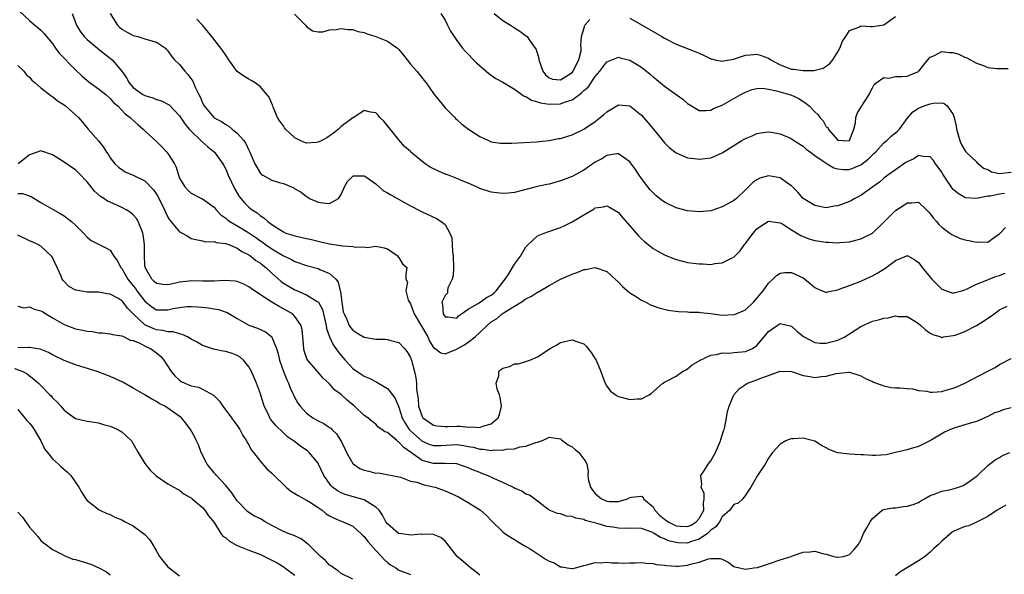
# Model space of a CAD drawing. Units: inches. Extents: x 2595000 to 2598000, y 1530000 to 1533000.
# Drawn here: x 2595431 to 2595602, y 1530790 to 1530886 of the extents above; entities that cross this region are included whole.
import ezdxf

# ---------------------------------------------------------------- set-up
doc = ezdxf.new("R2010")
doc.units = ezdxf.units.IN
doc.header["$MEASUREMENT"] = 0
doc.layers.add('LD25951530_2ft', color=151, linetype='Continuous')

msp = doc.modelspace()

# ---------------------------------------------------------------- linework, layer by layer
at = {"layer": 'LD25951530_2ft'}
for points, elevation in [([(2595431.35, 1530887.34), (2595433, 1530885.79), (2595433.94, 1530885), (2595434.53, 1530884.53), (2595435, 1530884.12), (2595435.57, 1530883.57), (2595435.98, 1530883), (2595437, 1530881.79), (2595437.54, 1530881), (2595438.15, 1530880.15), (2595441, 1530877.27), (2595442.16, 1530876.15), (2595443, 1530875.42), (2595443.55, 1530875), (2595445, 1530873.96), (2595446.22, 1530873), (2595447, 1530872.3), (2595447.6, 1530871.6), (2595448.3, 1530871), (2595449.61, 1530869.61), (2595450.46, 1530869), (2595450.72, 1530868.72), (2595451.76, 1530867.76), (2595452.7, 1530867), (2595453, 1530866.71), (2595455, 1530864.86), (2595455.94, 1530863.94), (2595456.83, 1530863), (2595457, 1530862.79), (2595458.11, 1530861), (2595458.42, 1530860.42), (2595458.8, 1530859), (2595459, 1530858.5), (2595459.9, 1530857), (2595460.42, 1530856.42), (2595461, 1530855.87), (2595462.81, 1530855), (2595463, 1530854.93), (2595465, 1530853.49), (2595465.36, 1530853), (2595466.17, 1530852.17), (2595467, 1530851.56), (2595467.3, 1530851.3), (2595467.69, 1530851), (2595469.79, 1530849.79), (2595471, 1530849.02), (2595472.21, 1530848.21), (2595473, 1530847.65), (2595473.4, 1530847.4), (2595473.92, 1530847), (2595475, 1530846.25), (2595476.84, 1530845.16), (2595477, 1530845.07), (2595477.18, 1530845), (2595478.41, 1530844.41), (2595479, 1530844.05), (2595481, 1530843.39), (2595483, 1530842.84), (2595483.31, 1530842.69), (2595485, 1530841.98), (2595486.05, 1530841), (2595486.48, 1530840.48), (2595486.81, 1530839), (2595486.87, 1530838.87), (2595487.1, 1530837), (2595487.37, 1530835.37), (2595487.49, 1530835), (2595487.99, 1530834.01), (2595488.39, 1530833), (2595488.62, 1530832.62), (2595489, 1530832.16), (2595489.71, 1530831.71), (2595491, 1530830.95), (2595493, 1530830.6), (2595494.63, 1530830.63), (2595495, 1530830.58), (2595495.6, 1530830.4), (2595497, 1530830.06), (2595497.98, 1530829), (2595498.4, 1530828.4), (2595499, 1530827.43), (2595499.15, 1530827), (2595499.7, 1530825), (2595499.93, 1530823.93), (2595500.06, 1530823), (2595500.07, 1530821.93), (2595500.31, 1530820.31), (2595500.4, 1530819), (2595501, 1530817.23), (2595501.14, 1530817), (2595502.22, 1530816.22), (2595503, 1530815.72), (2595503.6, 1530815.6), (2595505, 1530815.51), (2595505.5, 1530815.51), (2595507, 1530815.57), (2595507.55, 1530815.55), (2595509, 1530815.4), (2595509.44, 1530815.44), (2595511, 1530815.31), (2595511.54, 1530815.54), (2595513, 1530815.96), (2595514.17, 1530817), (2595514.4, 1530817.6), (2595514.75, 1530819), (2595514.54, 1530820.54), (2595514.41, 1530821), (2595514.03, 1530821.97), (2595513.85, 1530823), (2595514.28, 1530824.28), (2595514.28, 1530825), (2595514.64, 1530825.36), (2595515, 1530825.6), (2595516.12, 1530825.88), (2595517, 1530826.32), (2595517.65, 1530826.35), (2595519, 1530826.75), (2595519.65, 1530827), (2595521, 1530827.54), (2595523.18, 1530829), (2595524.35, 1530829.65), (2595525, 1530830.03), (2595527, 1530830.52), (2595527.79, 1530830.21), (2595529, 1530829.79), (2595529.41, 1530829.41), (2595530.29, 1530828.29), (2595531, 1530827.24), (2595531.14, 1530827), (2595531.99, 1530825), (2595532.23, 1530824.23), (2595532.74, 1530823), (2595533, 1530822.46), (2595533.63, 1530821.63), (2595534.78, 1530820.78), (2595535, 1530820.67), (2595536.33, 1530820.33), (2595537, 1530820.17), (2595538.28, 1530820.28), (2595539, 1530820.27), (2595540.31, 1530821), (2595540.72, 1530821.28), (2595542.7, 1530823), (2595543, 1530823.2), (2595543.36, 1530823.36), (2595545, 1530824.19), (2595546.1, 1530825), (2595546.67, 1530825.33), (2595547, 1530825.48), (2595547.8, 1530826.2), (2595549, 1530826.88), (2595549.07, 1530826.93), (2595551, 1530827.84), (2595551.97, 1530827.97), (2595553, 1530828.26), (2595554.22, 1530828.22), (2595555, 1530828.31), (2595556.41, 1530828.41), (2595557, 1530828.48), (2595558.25, 1530829), (2595559, 1530829.53), (2595560.23, 1530831), (2595561, 1530831.94), (2595562.48, 1530833), (2595563, 1530833.34), (2595565, 1530832.86), (2595565.96, 1530831.96), (2595567.06, 1530831.06), (2595567.15, 1530831), (2595569, 1530830.03), (2595569.93, 1530829.93), (2595571, 1530829.92), (2595571.86, 1530830.14), (2595573, 1530830.47), (2595574.2, 1530831), (2595577, 1530832.8), (2595579, 1530833.74), (2595580.06, 1530833.94), (2595581, 1530834.27), (2595581.71, 1530834.29), (2595583, 1530834.64), (2595583.43, 1530834.57), (2595585, 1530834.52), (2595586.16, 1530833.84), (2595587, 1530833.32), (2595587.4, 1530833), (2595588.21, 1530832.21), (2595589, 1530831.68), (2595589.44, 1530831.44), (2595590.86, 1530831), (2595591, 1530830.93), (2595591.28, 1530831), (2595593, 1530831.23), (2595593.33, 1530831.33), (2595595, 1530831.97), (2595597, 1530833.01), (2595598.24, 1530833.76), (2595599, 1530834.25), (2595599.47, 1530834.53), (2595600.08, 1530835), (2595601, 1530835.67), (2595602.31, 1530836.31)], 8284), ([(2595440.39, 1530887), (2595441, 1530885.43), (2595441.19, 1530885), (2595441.85, 1530883.85), (2595442.52, 1530883), (2595443, 1530882.53), (2595444.81, 1530881), (2595446.01, 1530880.01), (2595447, 1530879.27), (2595447.32, 1530879), (2595449, 1530877.02), (2595449.85, 1530875.85), (2595450.29, 1530875), (2595451, 1530874.22), (2595452.65, 1530873), (2595452.86, 1530872.86), (2595453, 1530872.79), (2595454.38, 1530872.38), (2595455, 1530872.12), (2595455.91, 1530871.91), (2595457.2, 1530871.2), (2595459, 1530869.28), (2595459.91, 1530867.91), (2595460.67, 1530867), (2595461, 1530866.63), (2595462.72, 1530865), (2595462.85, 1530864.85), (2595463.93, 1530863.93), (2595465.06, 1530863), (2595466.49, 1530861), (2595466.67, 1530860.67), (2595467, 1530860.06), (2595467.33, 1530859.33), (2595467.45, 1530859), (2595468.59, 1530856.59), (2595469.34, 1530855.34), (2595470.24, 1530854.24), (2595471, 1530853.48), (2595471.58, 1530853), (2595472.47, 1530852.47), (2595473, 1530852), (2595473.63, 1530851.63), (2595474.29, 1530851), (2595475, 1530850.5), (2595477, 1530849.18), (2595477.42, 1530849), (2595478.63, 1530848.63), (2595479, 1530848.5), (2595480.24, 1530848.24), (2595481, 1530848.05), (2595481.88, 1530847.88), (2595483, 1530847.56), (2595483.49, 1530847.49), (2595485, 1530847.1), (2595486.86, 1530846.86), (2595487.24, 1530846.76), (2595489, 1530846.64), (2595489.48, 1530846.52), (2595491, 1530846.59), (2595491.52, 1530846.48), (2595493, 1530846.7), (2595494.46, 1530846.46), (2595495, 1530846.24), (2595496.84, 1530845), (2595496.83, 1530844.83), (2595497, 1530844.77), (2595497.64, 1530843.64), (2595498.37, 1530843), (2595498.18, 1530841.82), (2595498.21, 1530841), (2595498.5, 1530840.5), (2595498.2, 1530839), (2595498.62, 1530837.38), (2595498.82, 1530837), (2595499, 1530836.73), (2595499.49, 1530835.49), (2595499.64, 1530835), (2595501.98, 1530831), (2595502.3, 1530830.3), (2595503, 1530829.19), (2595503.3, 1530829), (2595504.26, 1530828.26), (2595505, 1530828.09), (2595506.85, 1530828.85), (2595508.35, 1530829.65), (2595509, 1530830.09), (2595510.22, 1530831), (2595511, 1530831.77), (2595512.29, 1530833), (2595513, 1530833.61), (2595513.88, 1530834.12), (2595514.89, 1530835), (2595515.25, 1530835.25), (2595517, 1530836.32), (2595518.18, 1530837), (2595519, 1530837.6), (2595519.95, 1530838.05), (2595521, 1530838.75), (2595521.17, 1530838.83), (2595523, 1530839.89), (2595524.99, 1530841), (2595527, 1530841.88), (2595527.85, 1530842.15), (2595529, 1530842.66), (2595529.32, 1530842.68), (2595531, 1530843.03), (2595533, 1530842.31), (2595534.47, 1530841), (2595535, 1530840.51), (2595535.73, 1530839.73), (2595537, 1530838.65), (2595537.94, 1530838.05), (2595539, 1530837.35), (2595539.73, 1530837), (2595540.57, 1530836.57), (2595542.03, 1530836.03), (2595543.64, 1530835.64), (2595545.41, 1530835.41), (2595547, 1530835.38), (2595547.32, 1530835.32), (2595549, 1530835.29), (2595549.22, 1530835.22), (2595551, 1530835.04), (2595553, 1530834.8), (2595555, 1530834.88), (2595555.09, 1530834.91), (2595557, 1530835.71), (2595558.43, 1530837), (2595560.07, 1530839), (2595561, 1530840.34), (2595561.78, 1530841), (2595562.37, 1530841.63), (2595563, 1530842.07), (2595563.83, 1530842.17), (2595565, 1530842.17), (2595567, 1530841.22), (2595567.31, 1530841), (2595568.24, 1530840.24), (2595569, 1530839.56), (2595569.37, 1530839.37), (2595571, 1530838.72), (2595571.21, 1530838.79), (2595573, 1530839.16), (2595573.25, 1530839.25), (2595575, 1530839.94), (2595577, 1530840.69), (2595578.6, 1530841.4), (2595579, 1530841.58), (2595579.91, 1530842.09), (2595581.13, 1530842.87), (2595583, 1530844.26), (2595584.93, 1530845.07), (2595585, 1530845.12), (2595586.36, 1530844.36), (2595587, 1530843.91), (2595587.39, 1530843.39), (2595587.63, 1530843), (2595589, 1530841.34), (2595589.31, 1530841), (2595590.16, 1530840.16), (2595591, 1530839.28), (2595591.22, 1530839.22), (2595591.76, 1530839), (2595593, 1530838.61), (2595593.32, 1530838.68), (2595594.47, 1530839), (2595595, 1530839.17), (2595595.28, 1530839.28), (2595597, 1530840.14), (2595598.82, 1530840.82), (2595599.2, 1530841), (2595600.5, 1530841.5), (2595601, 1530841.64), (2595601.97, 1530842.03)], 8286), ([(2595447.02, 1530887), (2595448.25, 1530885), (2595448.62, 1530884.62), (2595449, 1530884.29), (2595449.81, 1530883.81), (2595451, 1530883.19), (2595451.77, 1530883), (2595453, 1530882.64), (2595453.58, 1530882.42), (2595455, 1530882.04), (2595456.56, 1530881), (2595456.76, 1530880.76), (2595457, 1530880.54), (2595457.61, 1530879.61), (2595458.14, 1530879), (2595459, 1530878.15), (2595459.95, 1530877), (2595460.47, 1530876.47), (2595461.31, 1530875.31), (2595461.74, 1530874.26), (2595462.36, 1530873), (2595462.58, 1530872.58), (2595463, 1530871.54), (2595463.28, 1530871), (2595464.95, 1530869), (2595465, 1530868.95), (2595466.28, 1530868.28), (2595467, 1530867.76), (2595467.52, 1530867.52), (2595468.12, 1530867), (2595469, 1530866.28), (2595470.13, 1530865), (2595470.5, 1530864.5), (2595471, 1530863.36), (2595471.2, 1530863), (2595472.06, 1530861), (2595472.38, 1530860.38), (2595473, 1530859.32), (2595473.17, 1530859.17), (2595473.41, 1530859), (2595475, 1530858.14), (2595476.28, 1530857.72), (2595477, 1530857.57), (2595478.8, 1530856.8), (2595479, 1530856.64), (2595480.05, 1530856.05), (2595481, 1530855.31), (2595481.22, 1530855.22), (2595481.52, 1530855), (2595483, 1530854.35), (2595483.8, 1530854.2), (2595485, 1530854.09), (2595486.54, 1530855), (2595487, 1530855.68), (2595487.6, 1530857), (2595488.07, 1530857.93), (2595489, 1530858.82), (2595489.12, 1530858.88), (2595491, 1530858.91), (2595491.25, 1530858.75), (2595493, 1530857.51), (2595494.33, 1530856.33), (2595495, 1530855.98), (2595495.6, 1530855.6), (2595497.45, 1530854.55), (2595499, 1530853.7), (2595500.77, 1530852.77), (2595501, 1530852.66), (2595503.52, 1530851.52), (2595504.34, 1530851), (2595505, 1530850.47), (2595505.83, 1530849), (2595506.18, 1530848.18), (2595506.2, 1530847), (2595506.26, 1530845.74), (2595506.39, 1530845), (2595506.47, 1530843), (2595506.39, 1530841.61), (2595506.21, 1530841), (2595505.49, 1530839.49), (2595505.41, 1530839), (2595505.43, 1530838.57), (2595505, 1530838.17), (2595504.41, 1530837), (2595504.54, 1530836.54), (2595504.67, 1530835), (2595505, 1530834.49), (2595505.51, 1530834.49), (2595507, 1530834.25), (2595507.32, 1530834.68), (2595507.83, 1530835), (2595509, 1530835.82), (2595510.9, 1530836.9), (2595512.18, 1530837.82), (2595513, 1530838.26), (2595513.42, 1530838.58), (2595513.84, 1530839), (2595515.41, 1530841), (2595516.04, 1530841.96), (2595516.66, 1530843), (2595517, 1530843.6), (2595518.07, 1530845), (2595519, 1530846.6), (2595519.19, 1530846.81), (2595521, 1530848.5), (2595522.17, 1530849), (2595522.77, 1530849.23), (2595525, 1530849.93), (2595525.72, 1530850.28), (2595527, 1530850.91), (2595529, 1530852.17), (2595530.79, 1530853.21), (2595531, 1530853.36), (2595532.45, 1530853.55), (2595533, 1530853.72), (2595533.48, 1530853.48), (2595534.72, 1530852.72), (2595535, 1530852.53), (2595535.7, 1530851.7), (2595537, 1530850.25), (2595538.51, 1530848.51), (2595539, 1530848), (2595539.51, 1530847.51), (2595541, 1530846.33), (2595541.83, 1530845.83), (2595543, 1530845.21), (2595544.57, 1530844.57), (2595545, 1530844.41), (2595546.11, 1530844.11), (2595547, 1530843.91), (2595549, 1530843.64), (2595549.64, 1530843.64), (2595551, 1530843.57), (2595551.7, 1530843.7), (2595553, 1530843.82), (2595554.71, 1530844.71), (2595555, 1530844.83), (2595555.16, 1530845), (2595556.09, 1530845.91), (2595556.83, 1530847), (2595557, 1530847.2), (2595558.33, 1530849), (2595559, 1530849.74), (2595559.75, 1530850.25), (2595561, 1530851.04), (2595563, 1530850.79), (2595563.49, 1530850.51), (2595565, 1530849.56), (2595566.59, 1530848.59), (2595568, 1530848), (2595569, 1530847.73), (2595571, 1530847.39), (2595571.4, 1530847.4), (2595573, 1530847.29), (2595573.35, 1530847.35), (2595575, 1530847.46), (2595575.66, 1530847.66), (2595577, 1530847.97), (2595579, 1530848.96), (2595581, 1530850.87), (2595583, 1530852.9), (2595584.27, 1530853.73), (2595585, 1530854.25), (2595585.79, 1530854.21), (2595587, 1530854.34), (2595588.39, 1530853), (2595588.69, 1530852.69), (2595589, 1530852.34), (2595589.57, 1530851.57), (2595590.1, 1530851), (2595590.5, 1530850.5), (2595591, 1530850.02), (2595592.42, 1530849), (2595592.74, 1530848.74), (2595593, 1530848.6), (2595594.1, 1530848.09), (2595595, 1530847.82), (2595595.69, 1530847.69), (2595597, 1530847.39), (2595597.45, 1530847.45), (2595599, 1530847.43), (2595600.55, 1530848.55), (2595601, 1530848.86), (2595601.12, 1530849), (2595602.05, 1530849.95)], 8288), ([(2595504.26, 1530887), (2595505, 1530885.83), (2595505.43, 1530885), (2595505.95, 1530883.95), (2595506.55, 1530883), (2595507, 1530882.36), (2595508.02, 1530881), (2595508.47, 1530880.47), (2595510.45, 1530878.45), (2595512.13, 1530877), (2595512.59, 1530876.59), (2595513.77, 1530875.77), (2595515, 1530875.1), (2595517, 1530873.89), (2595518.71, 1530872.71), (2595519, 1530872.62), (2595519.98, 1530871.98), (2595521, 1530871.73), (2595521.53, 1530871.53), (2595523, 1530871.31), (2595525, 1530871.37), (2595525.65, 1530871.65), (2595527, 1530872.08), (2595528.26, 1530873), (2595528.7, 1530873.3), (2595529, 1530873.65), (2595529.75, 1530874.25), (2595531, 1530876.1), (2595531.77, 1530877), (2595533, 1530878.63), (2595533.88, 1530879), (2595535, 1530879.43), (2595535.33, 1530879.33), (2595537, 1530878.92), (2595539, 1530877.7), (2595540.51, 1530876.51), (2595541, 1530876.05), (2595541.6, 1530875.6), (2595543, 1530874.42), (2595545, 1530872.99), (2595546.18, 1530872.18), (2595547, 1530871.4), (2595547.65, 1530871), (2595549, 1530870.21), (2595550.2, 1530870.2), (2595551, 1530870.28), (2595551.45, 1530870.55), (2595553, 1530871.15), (2595555, 1530872.29), (2595556.21, 1530873), (2595557, 1530873.41), (2595558.16, 1530873.84), (2595559, 1530874.03), (2595559.95, 1530874.05), (2595561, 1530873.89), (2595562.38, 1530873.62), (2595563, 1530873.43), (2595564.58, 1530873), (2595564.89, 1530872.9), (2595566.28, 1530872.28), (2595567, 1530871.78), (2595567.49, 1530871.49), (2595568.02, 1530871), (2595569, 1530869.97), (2595569.53, 1530869.53), (2595569.87, 1530869), (2595570.45, 1530868.45), (2595571, 1530867.4), (2595571.25, 1530867.25), (2595571.32, 1530867), (2595573, 1530865.06), (2595573.93, 1530865), (2595575, 1530864.96), (2595575.04, 1530865), (2595575.77, 1530867), (2595576.07, 1530868.07), (2595576.14, 1530869), (2595576.33, 1530869.67), (2595577, 1530870.73), (2595577.09, 1530870.91), (2595577.17, 1530871), (2595578.45, 1530873), (2595578.62, 1530873.38), (2595579, 1530874.11), (2595579.28, 1530874.72), (2595579.62, 1530875), (2595581, 1530875.9), (2595581.82, 1530875.82), (2595583, 1530876.08), (2595584.09, 1530876.09), (2595585, 1530876.17), (2595587, 1530876.96), (2595587.05, 1530877), (2595587.89, 1530878.11), (2595588.61, 1530879), (2595589, 1530879.45), (2595589.74, 1530879.74), (2595591, 1530880.43), (2595592.27, 1530880.27), (2595593, 1530880.24), (2595593.94, 1530879.94), (2595595, 1530879.46), (2595595.34, 1530879.34), (2595597, 1530878.39), (2595598.07, 1530878.07), (2595599, 1530877.66), (2595600.53, 1530877.47), (2595601, 1530877.49), (2595602.51, 1530877.49)], 8294), ([(2595513.52, 1530887), (2595515, 1530885.82), (2595516.3, 1530885), (2595517, 1530884.52), (2595517.93, 1530883.93), (2595519.11, 1530883.11), (2595519.2, 1530883), (2595519.56, 1530882.44), (2595520.78, 1530880.78), (2595521.23, 1530879.23), (2595521.23, 1530879), (2595521.91, 1530877), (2595522.38, 1530876.38), (2595523, 1530875.85), (2595523.62, 1530875.62), (2595525, 1530875.5), (2595526.37, 1530876.37), (2595527, 1530876.79), (2595527.17, 1530877), (2595527.76, 1530878.24), (2595528.17, 1530879), (2595528.54, 1530880.54), (2595528.58, 1530881), (2595528.48, 1530881.52), (2595528.64, 1530883), (2595529, 1530884.37), (2595529.22, 1530885), (2595530.06, 1530885.94)], 8296), ([(2595601.85, 1530855.85), (2595601, 1530855.71), (2595599.39, 1530855.39), (2595599, 1530855.38), (2595597, 1530854.99), (2595595.11, 1530855.11), (2595595, 1530855.14), (2595593.82, 1530855.82), (2595593, 1530856.52), (2595592.78, 1530856.78), (2595591.2, 1530859.2), (2595591, 1530859.55), (2595590.41, 1530860.41), (2595589.93, 1530861), (2595589.55, 1530861.55), (2595589, 1530862.17), (2595587.78, 1530862.22), (2595587, 1530862.41), (2595586.16, 1530861.84), (2595585, 1530861.35), (2595584.81, 1530861.19), (2595583, 1530859.96), (2595581.68, 1530859), (2595581, 1530858.48), (2595580.21, 1530857.79), (2595579.08, 1530857), (2595577, 1530855.52), (2595575.98, 1530855), (2595575.35, 1530854.65), (2595575, 1530854.48), (2595574.12, 1530854.12), (2595573, 1530853.72), (2595572.35, 1530853.65), (2595571, 1530853.38), (2595569, 1530853.75), (2595567.01, 1530855), (2595566.07, 1530856.07), (2595565, 1530857.15), (2595564.54, 1530857.46), (2595563, 1530858.57), (2595561, 1530858.88), (2595559.51, 1530858.49), (2595559, 1530858.23), (2595558.26, 1530857.74), (2595557.55, 1530857), (2595557, 1530856.45), (2595555.44, 1530855), (2595555, 1530854.63), (2595553.93, 1530854.07), (2595553, 1530853.52), (2595551, 1530852.86), (2595549, 1530852.64), (2595547, 1530852.82), (2595545, 1530853.35), (2595543, 1530854.32), (2595542.6, 1530854.6), (2595542.14, 1530855), (2595541.5, 1530855.5), (2595541, 1530855.96), (2595540.49, 1530856.49), (2595540.09, 1530857), (2595539, 1530858.43), (2595538.59, 1530859), (2595537.97, 1530859.97), (2595537, 1530861.33), (2595536.01, 1530861.99), (2595535, 1530862.73), (2595534.73, 1530862.73), (2595533, 1530862.4), (2595532.14, 1530861.86), (2595531, 1530861.26), (2595529, 1530859.9), (2595527, 1530858.78), (2595525, 1530858.01), (2595523, 1530857.47), (2595522.6, 1530857.4), (2595520.97, 1530857.03), (2595517, 1530856.03), (2595515.89, 1530855.89), (2595515, 1530855.82), (2595513.93, 1530855.93), (2595513, 1530856.06), (2595511, 1530856.73), (2595510.42, 1530857), (2595509, 1530857.62), (2595507.97, 1530858.03), (2595507, 1530858.45), (2595505.59, 1530859), (2595505, 1530859.2), (2595503.74, 1530859.74), (2595502.4, 1530860.4), (2595501.57, 1530861), (2595501.23, 1530861.23), (2595499.09, 1530863), (2595499, 1530863.1), (2595497.98, 1530863.98), (2595497, 1530865.11), (2595494.37, 1530868.37), (2595493.72, 1530869), (2595493.4, 1530869.4), (2595493, 1530869.8), (2595492.05, 1530869.95), (2595491, 1530870.2), (2595489.17, 1530869), (2595489, 1530868.93), (2595487, 1530867.42), (2595486.56, 1530867), (2595485.69, 1530866.31), (2595484.51, 1530865.49), (2595483.64, 1530865), (2595483, 1530864.7), (2595482.69, 1530864.69), (2595481, 1530864.56), (2595480.65, 1530864.65), (2595479.89, 1530865), (2595479, 1530865.46), (2595477.34, 1530867), (2595477.2, 1530867.2), (2595477, 1530867.55), (2595476.39, 1530868.39), (2595476, 1530869), (2595475.24, 1530870.76), (2595475.15, 1530871), (2595475.12, 1530871.12), (2595474.51, 1530872.51), (2595474.14, 1530873), (2595473, 1530874.32), (2595472.1, 1530875), (2595471.42, 1530875.42), (2595471, 1530875.61), (2595470.13, 1530876.13), (2595468.99, 1530876.99), (2595467.54, 1530879), (2595467, 1530879.77), (2595466.53, 1530880.53), (2595466.18, 1530881), (2595464.62, 1530883), (2595463.01, 1530885), (2595462, 1530886)], 8290), ([(2595478.9, 1530886.9), (2595480.84, 1530885), (2595481, 1530884.78), (2595482.03, 1530884.03), (2595483, 1530883.83), (2595483.82, 1530883.82), (2595485, 1530884.18), (2595486.21, 1530884.21), (2595487, 1530884.4), (2595488.21, 1530884.21), (2595489, 1530884.21), (2595489.91, 1530883.91), (2595491, 1530883.69), (2595491.49, 1530883.49), (2595493, 1530883.05), (2595495, 1530882.22), (2595496.74, 1530881), (2595496.88, 1530880.88), (2595497, 1530880.75), (2595497.81, 1530879.81), (2595498.4, 1530879), (2595499, 1530878.26), (2595500.11, 1530877), (2595501.4, 1530875.4), (2595501.71, 1530875), (2595503, 1530873.17), (2595503.95, 1530871.95), (2595505, 1530870.7), (2595506.67, 1530869), (2595506.82, 1530868.82), (2595507, 1530868.68), (2595507.87, 1530867.87), (2595509.07, 1530867), (2595511, 1530865.73), (2595512.49, 1530865), (2595513, 1530864.81), (2595514.58, 1530864.58), (2595515, 1530864.54), (2595516.57, 1530864.57), (2595520.81, 1530864.81), (2595523, 1530865.03), (2595524.66, 1530865.34), (2595525, 1530865.39), (2595526.23, 1530865.77), (2595527, 1530866), (2595529, 1530866.96), (2595531, 1530868.33), (2595531.86, 1530869), (2595532.48, 1530869.52), (2595533, 1530869.97), (2595535, 1530871.17), (2595537.01, 1530871.01), (2595539, 1530869.4), (2595539.37, 1530869), (2595540.12, 1530868.12), (2595541.33, 1530866.67), (2595543, 1530864.62), (2595543.82, 1530863.82), (2595545, 1530862.89), (2595547, 1530862), (2595548.1, 1530861.9), (2595549, 1530861.76), (2595551, 1530862.01), (2595551.72, 1530862.28), (2595553, 1530862.86), (2595555, 1530864.13), (2595556.37, 1530865), (2595556.77, 1530865.23), (2595557, 1530865.39), (2595558.18, 1530865.82), (2595559, 1530866.25), (2595559.67, 1530866.33), (2595561, 1530866.53), (2595561.53, 1530866.47), (2595563, 1530866.16), (2595564.38, 1530865.62), (2595565, 1530865.33), (2595566.4, 1530864.4), (2595567, 1530864.05), (2595567.53, 1530863.53), (2595568.29, 1530863), (2595569, 1530862.43), (2595570.65, 1530861.35), (2595571, 1530861.08), (2595571.17, 1530861), (2595572.3, 1530860.3), (2595573, 1530860.14), (2595573.99, 1530859.99), (2595575, 1530859.98), (2595577, 1530860.79), (2595578.24, 1530861.76), (2595579, 1530862.53), (2595579.26, 1530862.74), (2595579.52, 1530863), (2595581, 1530864.61), (2595581.48, 1530865), (2595582.26, 1530865.74), (2595583, 1530866.32), (2595583.36, 1530866.64), (2595583.69, 1530867), (2595585, 1530868.8), (2595586.02, 1530869.98), (2595587, 1530870.6), (2595587.97, 1530871), (2595589, 1530871.36), (2595589.49, 1530871.49), (2595591, 1530871.54), (2595591.44, 1530871.44), (2595591.94, 1530871), (2595593, 1530869.53), (2595593.16, 1530869), (2595593.52, 1530867.52), (2595593.56, 1530867), (2595594.12, 1530865), (2595594.37, 1530864.37), (2595595.12, 1530863.12), (2595595.22, 1530863), (2595597, 1530861.32), (2595597.15, 1530861.15), (2595597.36, 1530861), (2595598.24, 1530860.24), (2595599, 1530859.98), (2595599.62, 1530859.62), (2595601, 1530859.28), (2595603, 1530859.54)], 8292), ([(2595537, 1530886.22), (2595539.12, 1530885), (2595541, 1530883.88), (2595542.54, 1530883), (2595543, 1530882.71), (2595545, 1530881.68), (2595548.39, 1530880.39), (2595549, 1530880.11), (2595549.77, 1530879.77), (2595551, 1530879.18), (2595551.14, 1530879.14), (2595551.75, 1530879), (2595553, 1530878.76), (2595553.18, 1530878.82), (2595555, 1530879.09), (2595555.13, 1530879.13), (2595557, 1530879.77), (2595557.84, 1530879.84), (2595559, 1530879.99), (2595559.74, 1530879.74), (2595561, 1530879.28), (2595561.4, 1530879), (2595563, 1530878.09), (2595565, 1530877.37), (2595565.35, 1530877.36), (2595567, 1530877.13), (2595568.87, 1530877.13), (2595570.47, 1530877.53), (2595571, 1530877.86), (2595571.64, 1530878.36), (2595572.12, 1530879), (2595573, 1530880.37), (2595573.38, 1530881), (2595573.79, 1530882.21), (2595574.38, 1530883), (2595575, 1530884.04), (2595576.63, 1530884.63), (2595577, 1530884.85), (2595578.74, 1530884.74), (2595579, 1530884.76), (2595581, 1530885.05), (2595583, 1530886.5)], 8296), ([(2595431, 1530878.01), (2595432.02, 1530877), (2595432.45, 1530876.45), (2595433, 1530875.97), (2595433.45, 1530875.45), (2595434.02, 1530875), (2595435, 1530874.14), (2595436.75, 1530872.75), (2595437, 1530872.62), (2595437.88, 1530871.88), (2595439, 1530871.2), (2595439.11, 1530871.11), (2595439.26, 1530871), (2595441, 1530869.49), (2595441.49, 1530869), (2595442.19, 1530868.19), (2595443.17, 1530867), (2595444.95, 1530864.95), (2595445.86, 1530863.86), (2595446.35, 1530863), (2595446.63, 1530862.63), (2595447, 1530862.03), (2595447.83, 1530861), (2595448.41, 1530860.41), (2595449, 1530859.97), (2595449.61, 1530859.61), (2595451, 1530858.99), (2595453, 1530858.02), (2595454.48, 1530856.48), (2595455, 1530855.75), (2595455.28, 1530855.28), (2595456.4, 1530853), (2595456.58, 1530852.58), (2595457, 1530851.74), (2595457.28, 1530851.28), (2595459, 1530849.22), (2595459.46, 1530849), (2595460.46, 1530848.46), (2595461, 1530848.07), (2595461.85, 1530847.85), (2595463, 1530847.63), (2595463.45, 1530847.45), (2595465, 1530847.53), (2595465.35, 1530847.35), (2595467, 1530847.2), (2595467.13, 1530847.13), (2595467.52, 1530847), (2595469, 1530846.38), (2595469.79, 1530845.79), (2595471, 1530845.23), (2595471.34, 1530845), (2595472.24, 1530844.24), (2595473, 1530843.78), (2595473.42, 1530843.42), (2595473.96, 1530843), (2595475, 1530842.04), (2595476.61, 1530840.61), (2595477, 1530840.34), (2595479, 1530839.17), (2595479.13, 1530839.13), (2595481, 1530838.32), (2595482.84, 1530837.16), (2595483, 1530837.08), (2595483.06, 1530837), (2595483.77, 1530835.77), (2595483.96, 1530835), (2595484.39, 1530833), (2595484.46, 1530832.46), (2595484.97, 1530831), (2595485.63, 1530829.63), (2595486.09, 1530829), (2595486.45, 1530828.45), (2595487, 1530827.8), (2595487.69, 1530827), (2595489, 1530825.54), (2595489.77, 1530825), (2595491, 1530824.2), (2595491.84, 1530823.84), (2595493.19, 1530823.19), (2595493.46, 1530823), (2595494.44, 1530822.45), (2595495, 1530822.08), (2595495.91, 1530821), (2595496.37, 1530820.37), (2595497, 1530818.82), (2595497.59, 1530817), (2595498.07, 1530816.07), (2595498.76, 1530815), (2595499, 1530814.74), (2595501, 1530812.93), (2595502.38, 1530812.38), (2595503, 1530812.19), (2595504.23, 1530812.23), (2595507, 1530812.37), (2595508.21, 1530812.21), (2595509, 1530812.06), (2595509.91, 1530811.91), (2595511, 1530811.6), (2595511.6, 1530811.6), (2595513, 1530811.36), (2595513.44, 1530811.44), (2595515, 1530811.41), (2595515.57, 1530811.57), (2595517, 1530811.65), (2595517.96, 1530811.96), (2595519, 1530812.08), (2595520.73, 1530812.73), (2595521, 1530812.78), (2595521.67, 1530813), (2595522.59, 1530813.41), (2595523, 1530813.65), (2595524.56, 1530813.44), (2595525, 1530813.34), (2595525.17, 1530813.17), (2595526.32, 1530812.32), (2595527, 1530811.97), (2595527.51, 1530811.51), (2595528.16, 1530811), (2595529.39, 1530809.39), (2595529.52, 1530809), (2595529.79, 1530807.79), (2595529.7, 1530807), (2595529.83, 1530806.17), (2595530.16, 1530805), (2595530.5, 1530804.5), (2595531, 1530803.9), (2595531.47, 1530803.47), (2595532.06, 1530803), (2595533, 1530802.57), (2595533.46, 1530802.54), (2595535, 1530802.52), (2595535.4, 1530802.6), (2595536.57, 1530803), (2595537, 1530803.21), (2595537.28, 1530803.28), (2595539, 1530803.43), (2595539.27, 1530803.27), (2595539.36, 1530803), (2595541, 1530801.57), (2595541.33, 1530801), (2595542.14, 1530800.14), (2595543, 1530799.43), (2595543.61, 1530799), (2595545, 1530798.3), (2595545.76, 1530798.24), (2595547, 1530798.19), (2595547.58, 1530798.42), (2595548.49, 1530799), (2595549, 1530799.57), (2595549.8, 1530801), (2595549.75, 1530802.25), (2595549.87, 1530803), (2595549.87, 1530803.87), (2595549.35, 1530805), (2595549.47, 1530805.47), (2595549.3, 1530807), (2595549.93, 1530807.93), (2595550.58, 1530809), (2595551, 1530809.57), (2595551.53, 1530810.47), (2595551.82, 1530811), (2595552.69, 1530813), (2595552.75, 1530813.25), (2595553, 1530813.98), (2595553.23, 1530814.77), (2595553.31, 1530815), (2595553.42, 1530815.42), (2595553.75, 1530817), (2595553.92, 1530818.08), (2595554.17, 1530819), (2595554.98, 1530821), (2595555.95, 1530822.05), (2595557, 1530822.79), (2595557.37, 1530823), (2595559, 1530823.56), (2595559.97, 1530823.97), (2595561, 1530824.31), (2595563, 1530825.05), (2595565, 1530825.02), (2595567, 1530824.33), (2595568.13, 1530824.13), (2595569, 1530824), (2595570.18, 1530824.18), (2595571, 1530824.24), (2595572.7, 1530824.7), (2595574.92, 1530824.92), (2595575, 1530824.9), (2595576.47, 1530824.47), (2595577, 1530824.28), (2595577.82, 1530823.82), (2595579, 1530823.31), (2595579.2, 1530823.2), (2595581, 1530822.54), (2595582.27, 1530822.27), (2595583, 1530822.2), (2595583.78, 1530822.22), (2595585, 1530822.06), (2595586, 1530822), (2595587, 1530821.75), (2595588.4, 1530821.6), (2595589, 1530821.44), (2595589.42, 1530821.42), (2595591, 1530821.55), (2595592.1, 1530821.9), (2595593, 1530822.14), (2595593.61, 1530822.39), (2595595.01, 1530823), (2595598.87, 1530825), (2595599, 1530825.09), (2595600.26, 1530825.74), (2595601, 1530826.26), (2595603, 1530827.25)], 8282), ([(2595603, 1530818.72), (2595601.62, 1530818.38), (2595601, 1530818.12), (2595600.16, 1530817.84), (2595599, 1530817.23), (2595597, 1530816.39), (2595596.16, 1530816.16), (2595593.27, 1530815.27), (2595592.54, 1530815), (2595591.48, 1530814.52), (2595589.16, 1530813.16), (2595587, 1530812.03), (2595585.69, 1530811.69), (2595585, 1530811.46), (2595582.99, 1530811), (2595581.39, 1530810.61), (2595579.53, 1530810.47), (2595579, 1530810.49), (2595577.43, 1530810.57), (2595577, 1530810.62), (2595575, 1530810.71), (2595573, 1530810.93), (2595572.8, 1530811), (2595571.52, 1530811.51), (2595571, 1530811.81), (2595570.2, 1530812.2), (2595569, 1530812.98), (2595567, 1530813.49), (2595565.35, 1530813.35), (2595565, 1530813.39), (2595564.67, 1530813.33), (2595563.98, 1530813), (2595563, 1530812.44), (2595561.72, 1530811), (2595561.39, 1530810.61), (2595561, 1530810.02), (2595560.44, 1530809), (2595559.12, 1530807), (2595557.95, 1530805), (2595557, 1530803.61), (2595556.53, 1530803), (2595555.75, 1530802.25), (2595555, 1530802), (2595554.32, 1530801), (2595553, 1530799.83), (2595552.49, 1530799), (2595551.88, 1530798.12), (2595551, 1530797.55), (2595550.42, 1530797), (2595549, 1530795.97), (2595547.5, 1530795.5), (2595547, 1530795.3), (2595545.37, 1530795.37), (2595545, 1530795.4), (2595543.71, 1530795.71), (2595543, 1530796.07), (2595542.27, 1530796.27), (2595541.19, 1530797), (2595540.79, 1530797.21), (2595539, 1530797.83), (2595537, 1530797.89), (2595536.17, 1530797.83), (2595535, 1530797.87), (2595534.06, 1530798.06), (2595533, 1530798.2), (2595531.31, 1530798.69), (2595529.24, 1530799.24), (2595529, 1530799.37), (2595527.62, 1530799.62), (2595527, 1530799.92), (2595526, 1530800), (2595525, 1530800.35), (2595524.44, 1530800.44), (2595522.99, 1530800.99), (2595520.47, 1530803), (2595519.6, 1530803.6), (2595519, 1530803.8), (2595518.29, 1530804.29), (2595517, 1530804.84), (2595516.73, 1530805), (2595515, 1530805.83), (2595513.56, 1530806.44), (2595512.34, 1530807), (2595511.38, 1530807.38), (2595511, 1530807.51), (2595509.93, 1530807.93), (2595509, 1530808.34), (2595507, 1530809.01), (2595505, 1530809.11), (2595503, 1530809.1), (2595501, 1530809.62), (2595499, 1530811.08), (2595497.85, 1530811.85), (2595497, 1530812.81), (2595496.85, 1530812.85), (2595496.67, 1530813), (2595495, 1530814.46), (2595494.56, 1530814.56), (2595494.04, 1530815), (2595493.41, 1530815.41), (2595493, 1530815.93), (2595492.36, 1530816.36), (2595491.63, 1530817), (2595491, 1530817.39), (2595489.32, 1530819), (2595489, 1530819.23), (2595488.04, 1530820.04), (2595487, 1530821.01), (2595485.87, 1530821.87), (2595485, 1530822.88), (2595483.89, 1530823.89), (2595482.9, 1530825), (2595481.12, 1530827.12), (2595480.6, 1530828.6), (2595480.51, 1530829), (2595480.35, 1530831), (2595480.23, 1530832.23), (2595480.05, 1530833), (2595479, 1530834.56), (2595478.55, 1530835), (2595477, 1530835.9), (2595476.25, 1530836.25), (2595475, 1530837.02), (2595473, 1530838.3), (2595471.39, 1530839.39), (2595471, 1530839.7), (2595470.12, 1530840.12), (2595469, 1530840.59), (2595468.66, 1530840.66), (2595466.8, 1530840.8), (2595465, 1530840.67), (2595464.69, 1530840.69), (2595463, 1530840.66), (2595461, 1530840.73), (2595460.68, 1530840.68), (2595459, 1530840.51), (2595458.32, 1530840.32), (2595457, 1530840.03), (2595456.1, 1530840.1), (2595455, 1530840.26), (2595454.62, 1530840.62), (2595454.19, 1530841), (2595453.04, 1530843), (2595453, 1530843.56), (2595452.94, 1530844.94), (2595452.92, 1530845.08), (2595452.95, 1530847), (2595452.73, 1530848.73), (2595452.67, 1530849), (2595452.4, 1530849.6), (2595451.87, 1530851), (2595451.54, 1530851.54), (2595451, 1530852.12), (2595450.54, 1530852.54), (2595449.79, 1530853), (2595449, 1530853.42), (2595447, 1530854.32), (2595446.54, 1530854.54), (2595445.9, 1530855), (2595445.34, 1530855.34), (2595444.27, 1530856.27), (2595443, 1530857.84), (2595441.46, 1530859.46), (2595441, 1530859.91), (2595440.34, 1530860.34), (2595439, 1530861.29), (2595437.93, 1530861.93), (2595437, 1530862.55), (2595435, 1530863.21), (2595433.36, 1530862.64), (2595433, 1530862.55), (2595432.15, 1530861.85), (2595431.06, 1530861)], 8280), ([(2595431, 1530855.85), (2595431.83, 1530855.83), (2595433.33, 1530855.33), (2595435, 1530854.3), (2595437, 1530853.11), (2595438.36, 1530852.36), (2595439, 1530851.96), (2595439.57, 1530851.57), (2595440.27, 1530851), (2595441, 1530850.34), (2595442.4, 1530849), (2595443, 1530848.28), (2595443.71, 1530847.71), (2595446.38, 1530846.38), (2595447, 1530846.02), (2595447.62, 1530845), (2595448.22, 1530844.22), (2595448.86, 1530843), (2595449, 1530842.85), (2595450.08, 1530841), (2595450.47, 1530840.47), (2595451, 1530839.86), (2595451.37, 1530839.37), (2595451.62, 1530839), (2595453, 1530837.17), (2595454.22, 1530836.22), (2595455, 1530835.71), (2595455.7, 1530835.7), (2595457, 1530835.71), (2595457.92, 1530835.93), (2595459, 1530836.12), (2595460.26, 1530836.26), (2595461, 1530836.26), (2595462.21, 1530836.21), (2595464.02, 1530836.02), (2595465, 1530835.9), (2595465.75, 1530835.75), (2595467.24, 1530835.24), (2595469, 1530834.17), (2595471, 1530833.07), (2595472.51, 1530832.51), (2595473.88, 1530831.88), (2595474.97, 1530831), (2595475, 1530830.96), (2595475.81, 1530829), (2595476.09, 1530828.09), (2595476.32, 1530827), (2595477.01, 1530825), (2595477.58, 1530823.58), (2595477.88, 1530823), (2595478.17, 1530822.17), (2595478.75, 1530821), (2595478.82, 1530820.82), (2595479.52, 1530819.52), (2595479.89, 1530819), (2595481, 1530817.8), (2595482.12, 1530817), (2595483, 1530816.5), (2595484, 1530816), (2595485, 1530815.35), (2595485.2, 1530815.2), (2595485.39, 1530815), (2595486.2, 1530814.2), (2595486.98, 1530812.98), (2595487.62, 1530811.62), (2595487.93, 1530811), (2595489, 1530809.12), (2595489.06, 1530809.06), (2595490.25, 1530808.25), (2595491, 1530807.93), (2595491.78, 1530807.78), (2595493, 1530807.44), (2595493.46, 1530807.46), (2595497.28, 1530806.72), (2595499, 1530806.06), (2595500.12, 1530805.88), (2595501, 1530805.52), (2595501.4, 1530805.4), (2595503, 1530805.08), (2595503.3, 1530805), (2595504.52, 1530804.52), (2595505, 1530804.36), (2595505.95, 1530803.95), (2595507.3, 1530803.3), (2595507.89, 1530803), (2595509, 1530802.35), (2595511.13, 1530801), (2595512.13, 1530800.13), (2595513.09, 1530799.09), (2595515, 1530797.26), (2595515.33, 1530797), (2595516.31, 1530796.31), (2595517, 1530795.96), (2595517.56, 1530795.56), (2595519, 1530794.74), (2595519.71, 1530794.29), (2595522.47, 1530792.47), (2595523, 1530792.17), (2595523.87, 1530791.87), (2595525, 1530791.18), (2595525.19, 1530791.19), (2595526.13, 1530791), (2595526.92, 1530790.92), (2595527, 1530790.89), (2595527.1, 1530790.9), (2595527.6, 1530791), (2595529, 1530791.42), (2595529.53, 1530791.53), (2595531, 1530791.94), (2595531.89, 1530791.89), (2595533, 1530792), (2595533.87, 1530791.87), (2595535, 1530791.92), (2595535.85, 1530791.85), (2595537, 1530791.92), (2595537.89, 1530791.89), (2595539, 1530791.93), (2595539.83, 1530791.83), (2595541, 1530791.78), (2595541.63, 1530791.63), (2595543, 1530791.5), (2595543.42, 1530791.42), (2595545, 1530791.32), (2595545.33, 1530791.33), (2595547, 1530791.48), (2595547.7, 1530791.7), (2595549, 1530792.03), (2595550.6, 1530792.6), (2595551, 1530792.67), (2595552.64, 1530792.64), (2595553, 1530792.5), (2595553.99, 1530791.99), (2595555, 1530791.28), (2595555.2, 1530791.2), (2595556, 1530791), (2595557, 1530790.81), (2595558.47, 1530791), (2595559.1, 1530791.1), (2595561, 1530791.7), (2595563, 1530792.39), (2595564.93, 1530793), (2595565, 1530793.04), (2595566.46, 1530793.54), (2595567, 1530793.76), (2595568.2, 1530793.8), (2595569, 1530793.9), (2595570.56, 1530793.44), (2595571, 1530793.4), (2595572.32, 1530793), (2595572.9, 1530792.9), (2595573, 1530792.86), (2595573.96, 1530793), (2595574.76, 1530793.24), (2595575, 1530793.35), (2595575.81, 1530794.19), (2595576.55, 1530795), (2595577, 1530795.83), (2595577.48, 1530797), (2595578.05, 1530797.95), (2595578.59, 1530799), (2595579, 1530799.54), (2595580.69, 1530801), (2595580.89, 1530801.11), (2595582.56, 1530801.44), (2595583, 1530801.44), (2595584.37, 1530801.63), (2595585, 1530801.68), (2595586.03, 1530801.97), (2595587, 1530802.36), (2595587.4, 1530802.6), (2595588.01, 1530803), (2595589, 1530803.56), (2595589.85, 1530803.85), (2595591, 1530804.31), (2595592.6, 1530804.6), (2595593, 1530804.69), (2595593.93, 1530805), (2595594.7, 1530805.3), (2595595, 1530805.44), (2595595.92, 1530806.08), (2595597.17, 1530807), (2595599, 1530808.75), (2595600.28, 1530809.72), (2595601, 1530810.12), (2595601.54, 1530810.46), (2595602.79, 1530811)], 8278), ([(2595511, 1530789.76), (2595510.34, 1530790.34), (2595509.38, 1530791), (2595508.13, 1530792.13), (2595507.1, 1530793), (2595505.31, 1530795.31), (2595505, 1530795.62), (2595504.28, 1530796.28), (2595502.84, 1530796.84), (2595501, 1530796.82), (2595500.84, 1530796.84), (2595499, 1530796.67), (2595498.72, 1530796.72), (2595497, 1530796.95), (2595496.92, 1530797), (2595495, 1530798.62), (2595494.74, 1530799), (2595494.17, 1530800.17), (2595493.56, 1530801), (2595493, 1530801.54), (2595491.62, 1530802.38), (2595491, 1530802.81), (2595490.35, 1530803), (2595487.71, 1530803.71), (2595487, 1530804), (2595486.36, 1530804.36), (2595485.52, 1530805), (2595485.25, 1530805.25), (2595484.01, 1530807), (2595483.1, 1530809), (2595483, 1530809.17), (2595481.48, 1530811), (2595481.22, 1530811.22), (2595481, 1530811.39), (2595480.03, 1530812.03), (2595478.89, 1530812.89), (2595478.77, 1530813), (2595477.72, 1530813.72), (2595477, 1530814.38), (2595475.67, 1530815.67), (2595474.78, 1530816.78), (2595474.64, 1530817), (2595474.33, 1530817.67), (2595473.67, 1530819), (2595473, 1530821.17), (2595472.33, 1530823), (2595471.46, 1530825), (2595471, 1530825.82), (2595470.06, 1530827), (2595469.51, 1530827.51), (2595469, 1530827.8), (2595468.14, 1530828.14), (2595467, 1530828.5), (2595466.57, 1530828.57), (2595464.88, 1530828.88), (2595463, 1530829.52), (2595462.08, 1530830.08), (2595461, 1530830.64), (2595460.37, 1530831), (2595459.45, 1530831.45), (2595459, 1530831.53), (2595457.88, 1530831.88), (2595457, 1530831.89), (2595456.13, 1530832.13), (2595455, 1530832.23), (2595454.44, 1530832.44), (2595453.22, 1530833), (2595453, 1530833.11), (2595451, 1530835), (2595449.99, 1530835.99), (2595449.22, 1530837), (2595449, 1530837.26), (2595448.3, 1530837.7), (2595447, 1530838.43), (2595446.47, 1530838.47), (2595445, 1530838.74), (2595443, 1530838.78), (2595441.09, 1530839.09), (2595441, 1530839.12), (2595439.79, 1530839.79), (2595439, 1530840.59), (2595438.81, 1530840.81), (2595438.7, 1530841), (2595438.5, 1530841.5), (2595437.79, 1530843), (2595437, 1530844.76), (2595436.86, 1530845), (2595435, 1530846.7), (2595434.48, 1530847), (2595433.48, 1530847.48), (2595433, 1530847.66), (2595431, 1530848.64)], 8276), ([(2595431, 1530836.32), (2595432.04, 1530836.04), (2595433, 1530836.2), (2595433.81, 1530835.81), (2595435, 1530835.54), (2595435.33, 1530835.33), (2595437, 1530834.3), (2595439, 1530833.13), (2595441, 1530832.4), (2595442.19, 1530832.19), (2595443, 1530832), (2595443.92, 1530831.92), (2595445, 1530831.74), (2595445.69, 1530831.69), (2595447, 1530831.56), (2595447.42, 1530831.42), (2595449, 1530831.2), (2595449.11, 1530831.11), (2595449.44, 1530831), (2595450.47, 1530830.47), (2595451, 1530830.37), (2595452.03, 1530829.97), (2595453.29, 1530829.29), (2595454, 1530829), (2595455, 1530828.26), (2595455.7, 1530827.7), (2595456.3, 1530827), (2595457.56, 1530825), (2595458.23, 1530824.23), (2595459, 1530823.51), (2595459.31, 1530823.31), (2595459.9, 1530823), (2595461, 1530822.55), (2595462.28, 1530822.28), (2595463, 1530821.97), (2595464.9, 1530820.9), (2595465.91, 1530819.91), (2595466.48, 1530819), (2595468.03, 1530817), (2595468.43, 1530816.43), (2595469, 1530815.68), (2595469.45, 1530815), (2595469.95, 1530813.95), (2595470.62, 1530813), (2595470.72, 1530812.72), (2595471, 1530812.31), (2595471.44, 1530811.44), (2595471.82, 1530811), (2595473, 1530809.45), (2595474.14, 1530808.14), (2595475, 1530807.42), (2595475.39, 1530807), (2595477.23, 1530805.23), (2595477.47, 1530805), (2595478.3, 1530804.3), (2595479, 1530803.89), (2595479.53, 1530803.53), (2595481, 1530802.73), (2595481.67, 1530802.33), (2595483, 1530801.48), (2595483.7, 1530801), (2595484.4, 1530800.4), (2595485, 1530800.03), (2595485.66, 1530799.66), (2595487, 1530799.12), (2595487.36, 1530799), (2595489, 1530798.24), (2595490.39, 1530797), (2595490.68, 1530796.68), (2595491, 1530796.43), (2595491.6, 1530795.6), (2595492.14, 1530795), (2595493, 1530794.02), (2595494, 1530793), (2595494.46, 1530792.46), (2595495, 1530791.94), (2595495.56, 1530791.56), (2595496.47, 1530791), (2595497, 1530790.63), (2595499, 1530789.89)], 8274), ([(2595489, 1530789.05), (2595487, 1530790.04), (2595486.49, 1530790.49), (2595485.67, 1530791), (2595485.31, 1530791.31), (2595485, 1530791.49), (2595484.27, 1530792.27), (2595483.42, 1530793), (2595481.37, 1530795), (2595481.19, 1530795.19), (2595480.07, 1530796.07), (2595478.7, 1530796.7), (2595477.84, 1530797), (2595477, 1530797.34), (2595475, 1530798.37), (2595473.81, 1530799), (2595473, 1530799.49), (2595472, 1530800), (2595471, 1530800.59), (2595470.77, 1530800.77), (2595469, 1530802.62), (2595468.04, 1530804.04), (2595467, 1530805.29), (2595465.41, 1530807), (2595465.23, 1530807.23), (2595465, 1530807.47), (2595463.77, 1530809), (2595462.76, 1530811), (2595462.32, 1530812.32), (2595461.96, 1530813), (2595461.68, 1530813.68), (2595460.9, 1530815), (2595460.09, 1530816.09), (2595459.32, 1530817), (2595457, 1530818.65), (2595456.47, 1530819), (2595455.49, 1530819.49), (2595455, 1530819.85), (2595454.21, 1530820.21), (2595453, 1530820.99), (2595451, 1530822.15), (2595449.17, 1530823.17), (2595449, 1530823.25), (2595447.82, 1530823.82), (2595446.39, 1530824.39), (2595444.75, 1530825), (2595441, 1530826.18), (2595439, 1530826.9), (2595437, 1530827.89), (2595436.3, 1530828.3), (2595434.89, 1530828.89), (2595434.13, 1530829), (2595433, 1530829.19), (2595432.85, 1530829.15), (2595431, 1530829.09)], 8272), ([(2595430.45, 1530825.55), (2595431.87, 1530825), (2595432.6, 1530824.6), (2595433, 1530824.25), (2595433.74, 1530823.74), (2595434.61, 1530823), (2595435, 1530822.57), (2595436.57, 1530821), (2595436.78, 1530820.78), (2595437, 1530820.49), (2595437.76, 1530819.76), (2595438.45, 1530819), (2595439, 1530818.32), (2595440.8, 1530817), (2595441, 1530816.87), (2595442.51, 1530816.51), (2595443, 1530816.45), (2595444.23, 1530816.23), (2595445, 1530816.14), (2595445.86, 1530815.86), (2595447, 1530815.56), (2595447.38, 1530815.38), (2595448.3, 1530815), (2595449, 1530814.57), (2595450.67, 1530813), (2595451, 1530812.5), (2595451.82, 1530811), (2595453, 1530809.1), (2595453.93, 1530807.93), (2595454.98, 1530806.98), (2595457, 1530805.59), (2595458, 1530805), (2595458.64, 1530804.64), (2595459, 1530804.46), (2595459.81, 1530803.81), (2595461, 1530803.17), (2595461.08, 1530803.08), (2595461.2, 1530803), (2595463, 1530801.46), (2595463.39, 1530801), (2595464.04, 1530800.04), (2595465, 1530798.85), (2595466.17, 1530797), (2595466.51, 1530796.51), (2595467, 1530796.22), (2595467.67, 1530795.67), (2595469, 1530794.91), (2595471, 1530794.1), (2595473, 1530793.33), (2595473.72, 1530793), (2595475.91, 1530791.91), (2595477.12, 1530791.12), (2595477.27, 1530791), (2595479, 1530789.77)], 8270), ([(2595431, 1530818.45), (2595432.55, 1530816.55), (2595433, 1530816.08), (2595433.49, 1530815.49), (2595433.84, 1530815), (2595435.01, 1530813), (2595435.63, 1530811.63), (2595436.15, 1530811), (2595437, 1530809.89), (2595438.06, 1530809), (2595438.49, 1530808.49), (2595439.58, 1530807.58), (2595440.17, 1530807), (2595441.54, 1530805), (2595442.06, 1530804.06), (2595442.78, 1530803), (2595443, 1530802.71), (2595444.22, 1530801.78), (2595445, 1530801.14), (2595445.23, 1530801), (2595446.41, 1530800.41), (2595447, 1530800.26), (2595447.81, 1530799.81), (2595449, 1530799.34), (2595449.6, 1530799), (2595451, 1530798.28), (2595452.79, 1530797), (2595453, 1530796.8), (2595453.86, 1530795.86), (2595454.38, 1530795), (2595455, 1530793.89), (2595455.56, 1530793), (2595456.17, 1530792.17), (2595457, 1530791.18), (2595457.22, 1530791), (2595459, 1530789.66)], 8268), ([(2595602.11, 1530801.89), (2595600.62, 1530801), (2595599, 1530799.92), (2595597, 1530798.91), (2595595.69, 1530798.31), (2595595, 1530798.16), (2595593, 1530797.3), (2595592.82, 1530797.18), (2595591, 1530795.66), (2595590.37, 1530795), (2595589.64, 1530794.36), (2595589, 1530793.72), (2595588.58, 1530793.42), (2595588.13, 1530793), (2595587, 1530792.25), (2595583.72, 1530790.28), (2595583, 1530789.66)], 8276), ([(2595431, 1530800.66), (2595431.79, 1530799.79), (2595433, 1530798.08), (2595434.03, 1530797), (2595434.44, 1530796.44), (2595435, 1530795.78), (2595435.4, 1530795.4), (2595435.97, 1530795), (2595437, 1530794.18), (2595438.63, 1530793.37), (2595439, 1530793.15), (2595440.55, 1530792.55), (2595441, 1530792.46), (2595443.65, 1530791.65), (2595445.02, 1530791.02), (2595446.35, 1530790.35), (2595447, 1530789.8)], 8266)]:
    msp.add_lwpolyline(points, dxfattribs=dict(at, elevation=elevation))

doc.saveas('drawing.dxf')
